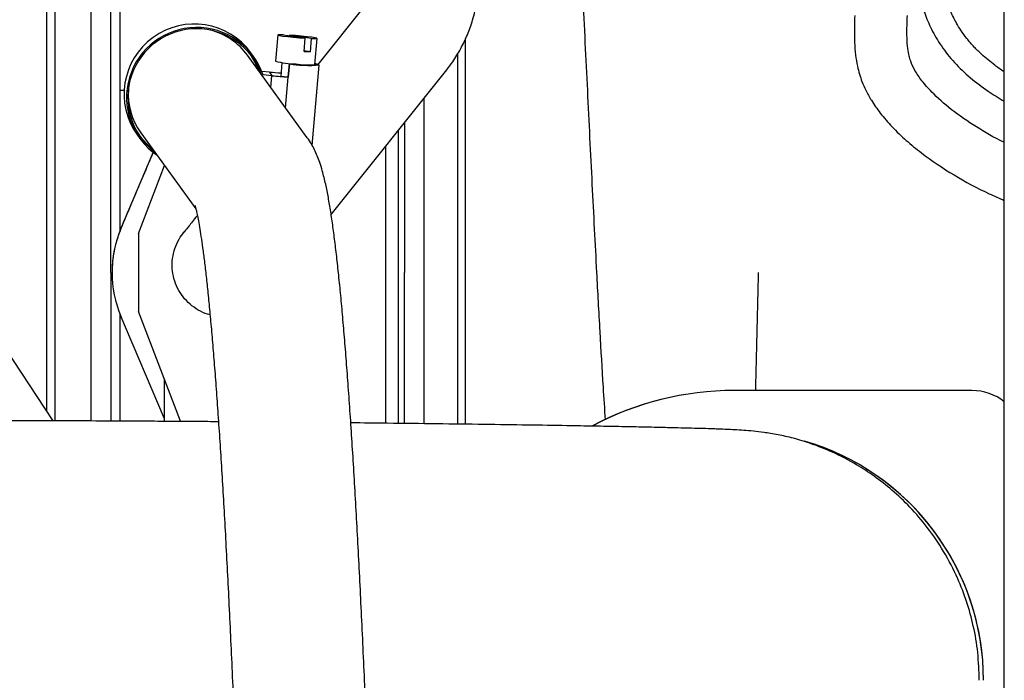
# Model space of a CAD drawing. Units: inches. Extents: x 0.2 to 16.8, y -11.3 to 10.7.
# Drawn here: x 1.9 to 2.1, y -10.5 to -10.3 of the extents above; entities that cross this region are included whole.
import ezdxf

# ---------------------------------------------------------------- set-up
doc = ezdxf.new("R2010")
doc.units = ezdxf.units.IN
doc.header["$MEASUREMENT"] = 0

msp = doc.modelspace()

# ---------------------------------------------------------------- linework, layer by layer
at = {"color": 7, "linetype": 'Continuous', "lineweight": 25}
for p, q in [((2.062749067599999, -10.62481010883112), (2.062749067599999, -9.519254553331123)), ((1.902929763399998, -10.41397612933112), (1.902929763399998, -10.32781864833112)), ((1.901554764799998, -10.37603256773112), (1.901554764799998, -10.33159642603112)), ((1.909010253399998, -10.38892976173112), (1.909010253399998, -10.33269250193112)), ((1.912318306599998, -10.38892976143112), (1.912318306599998, -10.33690744973112)), ((1.913865896399999, -10.38190408893112), (1.913865896399999, -10.33690744973112)), ((1.955187902499999, -10.34387386003112), (1.947186470099998, -10.35389293313112)), ((1.940409926099997, -10.34891973823112), (1.940017865399998, -10.35334159493112)), ((1.941395368799999, -10.34889209383112), (1.945040098499998, -10.34947927993112)), ((1.942393936399998, -10.34905296853112), (1.942403258399999, -10.34894783053112)), ((1.946051806799998, -10.34953563183112), (1.942403258399999, -10.34894783053112)), ((1.944844068199998, -10.35169020833112), (1.945040098499998, -10.34947927993112)), ((1.946051806799998, -10.34953563183112), (1.945855776399998, -10.35174656023112)), ((1.946658481099998, -10.35393038033112), (1.947050541799998, -10.34950852353112)), ((1.972000103999997, -10.34954563503112), (1.972000103999997, -10.41452237663112)), ((1.945386560899998, -10.36623397163112), (1.935336945199998, -10.35235731503112)), ((1.936318119699999, -10.35252818393112), (1.935899385799997, -10.35194998993112)), ((1.945855776399998, -10.35174656023112), (1.944853390199999, -10.35158507023112)), ((1.970665546499998, -10.35213231983112), (1.970665546499998, -10.41449619913112)), ((1.941119566899998, -10.35356061513112), (1.940911509299998, -10.35590719223112)), ((1.942338624599998, -10.35378330043112), (1.942142594199998, -10.35599422883112)), ((1.942387863799999, -10.35379859583112), (1.942191833399997, -10.35600952413112)), ((1.942338624599998, -10.35378330043112), (1.942387863799999, -10.35379859583112)), ((1.945530035199999, -10.35401299663112), (1.945535430599998, -10.35395214453112)), ((1.946207295999999, -10.36753095323112), (1.947406432999998, -10.35400648723112)), ((1.947164689699997, -10.35396213743112), (1.947160716199997, -10.35400695223112)), ((1.947165594899998, -10.35396338743112), (1.947161768699997, -10.35400654033112)), ((1.947165594899998, -10.35396338743112), (1.947164689699997, -10.35396213743112)), ((1.939017511699998, -10.35521410753112), (1.937729893199998, -10.35510259823112)), ((1.939436245699998, -10.35579230153112), (1.937934886599999, -10.35566228213112)), ((1.939025827499998, -10.35522559013112), (1.939052009699997, -10.35522785753112)), ((1.939025827499998, -10.35522559013112), (1.939427929899997, -10.35578081893112)), ((1.939049332999998, -10.35525804683112), (1.939052009699997, -10.35522785753112)), ((1.939260455199998, -10.35777495503112), (1.939436245699998, -10.35579230153112)), ((1.939427929899997, -10.35578081893112), (1.939454112099998, -10.35578308633112)), ((1.941732636299998, -10.36118857903112), (1.942191833399997, -10.35600952413112)), ((1.942142594199998, -10.35599422883112), (1.942191833399997, -10.35600952413112)), ((1.949403740999998, -10.37915624483112), (1.968860597799997, -10.35479314833112)), ((1.914555463099997, -10.35830858703112), (1.913865896399999, -10.35830858703112)), ((1.915250263999999, -10.35830858703112), (1.915240555099999, -10.35830858703112)), ((1.965022501899998, -10.35959905833112), (1.965022501899998, -10.38892976333112)), ((1.961750590999998, -10.36369601403112), (1.961750590999998, -10.38892976303112)), ((1.916776408399999, -10.36579904423112), (1.917195142399999, -10.36637723823112)), ((1.917338848899998, -10.36539171913112), (1.926638290699998, -10.37823252463112)), ((1.960728229899997, -10.38892976303112), (1.960728229899997, -10.36497617353112)), ((1.902611954699998, -10.41391205323112), (1.871368194599999, -10.36647834473112)), ((1.958564059199999, -10.36768606153112), (1.958564059199999, -10.38892976143112)), ((1.914011161399998, -10.38155188743112), (1.919453274699999, -10.36872573493112)), ((1.916963884199998, -10.38236808223112), (1.921348821099999, -10.37092874753112)), ((1.921338337399998, -10.37095609743112), (1.921338337399998, -10.37091427143112)), ((1.901554764799998, -10.41230704673112), (1.901554764799998, -10.37603256773112)), ((1.916963884199998, -10.38236808223112), (1.916963884199998, -10.39549144183112)), ((1.909010253399998, -10.41397618083112), (1.909010253399998, -10.38892976173112)), ((1.912318306599998, -10.38892976143112), (1.912318306599998, -10.41401529403112)), ((1.958564059199999, -10.38892976143112), (1.958564059199999, -10.41438590403112)), ((1.960728229899997, -10.41435617703112), (1.960728229899997, -10.38892976303112)), ((1.961750590999998, -10.41436797973112), (1.961750590999998, -10.38892976303112)), ((1.965022501899998, -10.38892976333112), (1.965022501899998, -10.41442841793112)), ((1.913865896399999, -10.41400429073112), (1.913865896399999, -10.39595543383112)), ((1.924047217699998, -10.41397029883112), (1.916963884199998, -10.39549144183112)), ((1.921338337399998, -10.41357656673112), (1.914011161399998, -10.39630763633112)), ((1.921338337399998, -10.41400321613112), (1.921338337399998, -10.40690342663112)), ((2.057308333999998, -10.40880491353112), (2.017253472999998, -10.40880491353112))]:
    msp.add_line(p, q, dxfattribs=at)
at = {"color": 7, "linetype": 'Continuous', "lineweight": 25, "flags": 128}
for points in [[(1.941395368799999, -10.34889209383112), (1.940790398399999, -10.34887857473112), (1.940461169599999, -10.34889652923112), (1.940438562599999, -10.34894427303112), (1.940724697699999, -10.34901732823112), (1.941292736899998, -10.34910884253112), (1.942089400999999, -10.34921023223112), (1.943039966899999, -10.34931198773112), (1.944055276399999, -10.34940456473112), (1.945040098499998, -10.34947927993112)], [(1.946051806799998, -10.34953563183112), (1.946663301199999, -10.34954971583112), (1.946997469099998, -10.34953206963112), (1.947022714399997, -10.34948436173112), (1.946736649999998, -10.34941110313112), (1.946166323899998, -10.34931922043112), (1.945365661299999, -10.34921740133112), (1.944410366299998, -10.34911527303112), (1.943390763599998, -10.34902249183112), (1.942403258399999, -10.34894783053112)], [(1.937274122299998, -10.35506312803112), (1.936503723699998, -10.35332288063112), (1.935924297899998, -10.35237267103112)], [(1.917170230299998, -10.36595455713112), (1.918424857099998, -10.36733248283112), (1.919255038199998, -10.36803762143112)]]:
    msp.add_lwpolyline(points, dxfattribs=at)
at = {"color": 7, "linetype": 'Continuous', "lineweight": 25}
for centre, radius, start, end in [((1.926349123199998, -10.35889001823112), 0.0118055710699695, 36.0053260075961, 215.8195490438047), ((1.926762436799999, -10.35945980063112), 0.0118002026464517, 18.77290988539896, 235.5819986020981), ((1.926762341999998, -10.35946070653112), 0.0115785940474076, 19.26064252360825, 232.2502853772856), ((1.926368304599999, -10.35885431193112), 0.0110746324703628, 35.92004794280506, 75.91771927239712), ((1.947497111799999, -10.31316905893112), 0.0386124020386929, 266.0601243823978, 267.5637378975995), ((1.943783663699998, -10.33852914573112), 0.015283647696989, 255.7357734372056, 268.8007736503014), ((1.945499294299998, -10.33384613873112), 0.020186140113922, 260.9917759862039, 274.7349688726013), ((1.945642806099999, -10.33327897723112), 0.0207761737933049, 260.9865061770984, 274.8130208393968), ((1.945613147699998, -10.33928762723112), 0.0146800184077155, 261.5808539151022, 274.0833680812006), ((1.946525481899998, -10.35518478693112), 0.0013796587619419, 62.39918778523875, 84.03223665719202), ((1.946565617899997, -10.35561784423112), 0.0018301362462442, 63.36714016137659, 86.7033075031555), ((1.930531130899999, -10.46033086463112), 0.1054587658258455, 84.32609522440058, 85.38435607079987), ((1.930938805099998, -10.45573204713112), 0.10083112721557, 84.29818947980043, 85.38480363400004), ((1.948553693299997, -10.25771917143112), 0.0984960237722591, 264.6887177395004, 266.2966866093008), ((1.948145749299998, -10.26233408223112), 0.0938523357576907, 264.6862405756997, 266.3326387269004), ((1.926307999099999, -10.35889745153112), 0.0110734441525401, 175.904915299213, 215.9070648722046), ((1.931399579699999, -10.38892976183112), 0.018888888888889, 157.0085753545014, 180), ((1.931399579699999, -10.38892976183112), 0.018888888888889, 179.9999999760978, 202.9914246454981), ((2.017253472999998, -10.45954857053112), 0.050743657042949, 90, 118.0941823733), ((2.017253472999998, -10.45954857013112), 0.0507436570429487, 90, 117.9980557738001), ((2.057308333999998, -10.41755381953112), 0.0087489063867145, 51.54675077330479, 90), ((2.057308333999998, -10.41755381993112), 0.008748906386715, 51.54675077329795, 90), ((2.017253472999998, -10.45760868093112), 0.0419947855613834, 0, 73.63364787130008), ((2.017253472999998, -10.45760868093112), 0.0419947506562241, 359.9999999624006, 71.18828571300016)]:
    msp.add_arc(centre, radius, start, end, dxfattribs=at)
for points, knots in [([(1.994145715898135, -10.38892976294543), (1.994017444812325, -10.38649634631684), (1.993755225523032, -10.38152181308614), (1.993371193807842, -10.373939606437), (1.992982846195252, -10.36612902287052), (1.992591641848062, -10.35815499193368), (1.992197168058842, -10.3500949378354), (1.991799544281747, -10.34203899841961), (1.991398739862587, -10.33409018472088), (1.99099476098351, -10.32636400064982), (1.990587624473424, -10.31898817899581), (1.990224756026713, -10.31289714849343), (1.989905209282711, -10.30797265872223), (1.989628435861805, -10.30405650391261), (1.989350263728026, -10.30051440748412), (1.989070682355516, -10.29739275130226), (1.988789699895088, -10.29473948287417), (1.988507294495404, -10.2925969504301), (1.988223547910644, -10.29102571733466), (1.987938147592031, -10.29001047747654), (1.987749259646597, -10.28988296993363), (1.987653974425957, -10.28981864828339)], [0, 0, 0, 0, 0.0469188774859803, 0.0959143257506778, 0.1469863606729737, 0.2001349753930176, 0.2553601428981463, 0.3126618181404, 0.3720399397838842, 0.4334944316570025, 0.497025203967417, 0.5626321543248008, 0.6075351130119029, 0.6533614632487943, 0.7001111965820759, 0.747784303158002, 0.7963807717919007, 0.84590059003112, 0.8963437442122161, 0.9477102195130002, 1, 1, 1, 1]), ([(2.062749067616439, -10.35515826495608), (2.062717652379677, -10.35513846750158), (2.06213720422801, -10.3547726769789), (2.061225071340653, -10.3540954974981), (2.059982050179014, -10.35312817765329), (2.058815151487929, -10.35211186896229), (2.057597105765803, -10.35091115067599), (2.056427938674592, -10.34955215989751), (2.055456773351068, -10.34820533579691), (2.054723911099158, -10.34700394870537), (2.054155846099958, -10.34592147162503), (2.053667301447829, -10.34483859703234), (2.053226416758294, -10.34366677958786), (2.052827467738368, -10.34233315513283), (2.052473869126031, -10.34076279891), (2.052237370926955, -10.33886776806097), (2.052188693831225, -10.33695873733561), (2.052202135958179, -10.33566653913226), (2.052207676431093, -10.33513393077568)], [0, 0, 0, 0, 0.0034763727843448, 0.0642317029938958, 0.112536961340308, 0.1628185465341918, 0.2282400332905541, 0.3023626759481762, 0.3728712061647887, 0.4327198989517276, 0.4826576786857292, 0.5348015336690334, 0.5933156154926249, 0.6548667465856749, 0.7295034158565693, 0.8194846961416908, 0.9255965848931377, 1, 1, 1, 1]), ([(2.048117427631151, -10.33953515680339), (2.048117980095901, -10.33954794006187), (2.048150400438544, -10.34029810126299), (2.048379500093999, -10.34167467074865), (2.048802355100447, -10.34356480839168), (2.049444251614968, -10.34563573363207), (2.050449789492577, -10.34802999739591), (2.052090187235175, -10.35082841523701), (2.054260504820796, -10.35357733559687), (2.056939091229838, -10.3561258413365), (2.059768833667599, -10.35829540702466), (2.061832481614308, -10.35953692228971), (2.062749067616439, -10.36008835138166)], [0, 0, 0, 0, 0.0017465547200489, 0.1024932405107786, 0.1853329310263937, 0.2563728655493483, 0.3796945502050456, 0.5101224747740046, 0.6447426355774506, 0.7749941623823391, 0.9000618291085619, 1, 1, 1, 1]), ([(1.968860597818825, -10.35479314830321), (1.969204046810693, -10.35434407421164), (1.97006864261494, -10.35321357860806), (1.971259238511612, -10.35125431234189), (1.972380269030744, -10.34890996765002), (1.973147073632999, -10.34679055496717), (1.973494683481945, -10.34544515210209), (1.973622423345327, -10.34495074269827)], [0, 0, 0, 0, 0.1549733795145558, 0.3901287727440363, 0.6256869637249136, 0.8624472342740922, 1, 1, 1, 1]), ([(2.037565627760156, -10.34562646349515), (2.037543544226072, -10.34628315644768), (2.03749484011894, -10.34773145923251), (2.037487943684054, -10.34997612984852), (2.037657856466508, -10.3522166551956), (2.037956041995479, -10.35401259939845), (2.038335187506222, -10.35549792332651), (2.038806780696577, -10.35688030823173), (2.039451991638945, -10.35834378628732), (2.040442368677686, -10.36012558182287), (2.041893343208429, -10.36219586760329), (2.043851393518782, -10.36444825942877), (2.046182418748973, -10.36668039091104), (2.049545176556302, -10.36945687860727), (2.05414001457037, -10.37253054523716), (2.058923376795233, -10.37513602514656), (2.06190094396875, -10.37641655419565), (2.062749067616439, -10.37678129725762)], [0, 0, 0, 0, 0.058321298709517, 0.1286246471955169, 0.1862751545824047, 0.2335008681817961, 0.2694675718732529, 0.3015598656969056, 0.3413641523510774, 0.3888666214526795, 0.4518333439350983, 0.5240764855686929, 0.5982866601999722, 0.6706935218912087, 0.8109500067504144, 0.9461514180782109, 1, 1, 1, 1]), ([(2.062749067616439, -10.36702432525298), (2.062714514364925, -10.3670085836784), (2.06101578534007, -10.3662346863322), (2.057970090246281, -10.36442391384974), (2.053799508642797, -10.36157800549244), (2.050815372338047, -10.35891769224722), (2.04884768305274, -10.35668970152811), (2.047657846452539, -10.35491784563733), (2.04704057994352, -10.35357653962319), (2.046696639454792, -10.35239856406356), (2.046462912182955, -10.35109873767778), (2.04634111464223, -10.34935645987467), (2.046363031915094, -10.34748727654796), (2.04641030826811, -10.34617223414273), (2.046429957224966, -10.34562567735832)], [0, 0, 0, 0, 0.0029685394661814, 0.1459412336541692, 0.2926103798523537, 0.4339606406988888, 0.5228027637603357, 0.6062802279807373, 0.6837331503255832, 0.7255945154193912, 0.7810935775367203, 0.8517164585776713, 0.9383705230649291, 1, 1, 1, 1]), ([(1.959342432773441, -10.64536525968786), (1.959327438485703, -10.6434867888477), (1.959289573782828, -10.63874313303316), (1.959217056085024, -10.63113122906792), (1.959126433388061, -10.62254117292001), (1.95902524853023, -10.61396777756657), (1.958914128901061, -10.60542016737704), (1.958793047853048, -10.59690704777599), (1.958662166659588, -10.5884371912576), (1.958521608729042, -10.58001929582437), (1.958371519895149, -10.57166201086697), (1.958212052029756, -10.56337391820115), (1.958043367178616, -10.55516352514407), (1.957865636172984, -10.54703925438579), (1.957679038694517, -10.53900943473574), (1.957483762921138, -10.53108229164275), (1.957280005252057, -10.52326593777138), (1.957067969974043, -10.51556836354099), (1.956847868900047, -10.507997427628), (1.956619920964416, -10.50056084739786), (1.956384351769081, -10.49326618923099), (1.956141393069437, -10.4861208586928), (1.955891282186011, -10.47913209048248), (1.955634261323132, -10.47230693807365), (1.955370576769464, -10.4656522629319), (1.955100477946315, -10.45917472315545), (1.954824216256959, -10.45288076133302), (1.954542043672328, -10.44677659133999), (1.95425421096226, -10.4408681836919), (1.953960965443253, -10.43516124892925), (1.953662548056432, -10.42966121829646), (1.95335918950232, -10.42437322066833), (1.953051105023823, -10.41930205421057), (1.952738487213832, -10.41445215054401), (1.952421495875219, -10.409827528054), (1.952100243372113, -10.40543172915185), (1.951774772912845, -10.40126773324648), (1.951445025340488, -10.39733783180702), (1.951110786798674, -10.3936434424422), (1.950771602255744, -10.39018481969523), (1.950426628534581, -10.38696058556856), (1.95007435912675, -10.38396690944302), (1.949712112635073, -10.38119600783071), (1.949334817346084, -10.37863292902426), (1.948932444921708, -10.37624837139613), (1.94848028146494, -10.37397539790749), (1.948017551605844, -10.37207951817588), (1.947541031904034, -10.37052944353633), (1.947109093602462, -10.36936167240455), (1.946646197963208, -10.36832854888684), (1.946124748167369, -10.36732396904673), (1.945628776785263, -10.36659162441492), (1.945386560873654, -10.36623397167727)], [0, 0, 0, 0, 0.0136389209632067, 0.0344420287756585, 0.0552451633676312, 0.0760484049557124, 0.0968518548934114, 0.117655616720246, 0.1384597973776748, 0.159264508504267, 0.1800698678400484, 0.2008760007762415, 0.2216830420921867, 0.2424911379293031, 0.2633004480615372, 0.2841111485356403, 0.304923434771037, 0.3257375252318638, 0.3465536658127148, 0.3673721351177774, 0.3881932508639841, 0.4090173777057469, 0.4298449368697952, 0.450676418110694, 0.4715123946654752, 0.4923535421175435, 0.5132006624034483, 0.5340547146549902, 0.5549168552260273, 0.5757884902103674, 0.596671345171132, 0.6175675589296218, 0.63847981152325, 0.6594115015496103, 0.6803669963017475, 0.7013519915776855, 0.7223740409065872, 0.7434433540519435, 0.7645740378962299, 0.7857860928625789, 0.8071087609490738, 0.8285864322753653, 0.8502897487880984, 0.8723382688418141, 0.8949521694655268, 0.9185904067135179, 0.9444182444534801, 0.96069283643795, 0.9728624138140194, 0.9831657544394012, 0.9917787148980247, 1, 1, 1, 1]), ([(1.914011161393498, -10.38155188607368), (1.914351556083011, -10.38074913564899), (1.915012488138132, -10.37919046418821), (1.915947291632127, -10.37698545712059), (1.916804079418215, -10.37496775274196), (1.917923446475811, -10.37233268887293), (1.918851472132646, -10.37014215063322), (1.91942727146645, -10.36878581822606), (1.91951477276162, -10.36857970329098)], [0, 0, 0, 0, 0.1701839704514201, 0.33044005915804, 0.4807828142748677, 0.6212300431446871, 0.942440256787104, 1, 1, 1, 1]), ([(1.926481156927975, -10.37765969567536), (1.926479075741252, -10.37765397692899), (1.926470236173836, -10.37762968730451), (1.926529851281492, -10.37781286092086), (1.926638623054073, -10.37822164121406), (1.926802143288372, -10.37892169429577), (1.927003528668287, -10.37991367906327), (1.927237277639007, -10.38121959328787), (1.92749504874244, -10.38284183363733), (1.927770671450345, -10.38477837694843), (1.928058963855428, -10.38702216487869), (1.928356035857295, -10.38956469326519), (1.928658956245517, -10.39239717316908), (1.928965541560995, -10.39551127018545), (1.929274140043654, -10.39889925427346), (1.929583476448027, -10.40255396011982), (1.929892538809881, -10.40646866367524), (1.930200500509898, -10.41063695201093), (1.930506666654436, -10.41505260855775), (1.930810437386043, -10.41970952065754), (1.93111128261601, -10.42460160801067), (1.93140872449961, -10.42972276863689), (1.931702325168304, -10.43506683869863), (1.931991678063831, -10.44062756304712), (1.93227640176371, -10.44639857397939), (1.93255613554914, -10.45237337627353), (1.932830536204781, -10.45854533703918), (1.933099275699064, -10.46490767928372), (1.933362039500386, -10.47145347836828), (1.933618525356982, -10.47817566073154), (1.933868442417914, -10.48506700441046), (1.934111510606995, -10.4921201409993), (1.934347460185524, -10.49932755877145), (1.934576031456759, -10.50668160675071), (1.934796974577177, -10.51417449956553), (1.935010049448413, -10.52179832295468), (1.935215025670047, -10.52954503981944), (1.935411682538549, -10.53740649673815), (1.935599809079372, -10.54537443087336), (1.935779204108798, -10.55344047721794), (1.935949676297803, -10.56159617612055), (1.93611104430992, -10.56983298109602), (1.936263136719699, -10.57814226671464), (1.936405792787262, -10.58651533718081), (1.936538860059256, -10.59494343318335), (1.936662203823744, -10.60341774591873), (1.936775672322737, -10.61192940495467), (1.936879227077092, -10.62046956423785), (1.936972456970143, -10.62902912223022), (1.937054286735505, -10.63738481682284), (1.937099745448959, -10.64288341348361), (1.937121586198584, -10.6455252276449)], [0, 0, 0, 0, 0.003793904261918, 0.0161141103228605, 0.0300382410372172, 0.045522566104961, 0.0624107160892504, 0.0804718754157865, 0.0994546920096774, 0.1191305983513776, 0.1393145417229844, 0.159867101269856, 0.1806873637395641, 0.201703596924112, 0.2228650053791131, 0.244135444241518, 0.2654889411819783, 0.2869066028194062, 0.3083745007353586, 0.3298822267643112, 0.3514218994961389, 0.3729874744813069, 0.3945742598497703, 0.4161785720461968, 0.4377974881401016, 0.4594286654581711, 0.4810702086970057, 0.5027205709132572, 0.5243784789616324, 0.5460428767702287, 0.567712881767739, 0.5893877511054599, 0.6110668552436979, 0.63274965712514, 0.654435695623246, 0.6761245722876787, 0.6978159406519533, 0.7195094975459747, 0.7412049759876974, 0.7629021393255322, 0.7846007763772751, 0.8063006973656304, 0.8280017304937407, 0.8497037190355056, 0.8714065188407056, 0.8931099961740114, 0.9148140258214779, 0.936518489410017, 0.958223273893422, 0.9799282701660932, 1, 1, 1, 1]), ([(1.926878810308281, -10.3793206929134), (1.926794785785313, -10.37942587083203), (1.926410124465404, -10.37990737165557), (1.925874644973151, -10.38057747060602), (1.925287406830703, -10.38131221094912), (1.924876765302288, -10.38182557103634), (1.924679794099019, -10.38207188208212), (1.924616637153886, -10.38214993593754), (1.92462453934848, -10.38214078020112), (1.924647622043651, -10.38211146501997), (1.924700826214615, -10.38204777297599), (1.924712460491191, -10.38203384529246)], [0, 0, 0, 0, 0.0545518848460499, 0.249736616023327, 0.4448327040870125, 0.6396970167431477, 0.8337082063553733, 0.9246161816587389, 0.9701073013639349, 0.9934632958788665, 1, 1, 1, 1]), ([(1.913865896430066, -10.38190408889544), (1.913469953285011, -10.38304897213397), (1.912684848281897, -10.38531913028617), (1.912568408066591, -10.38773316804737), (1.912510690830857, -10.38892976139073)], [0, 0, 0, 0, 0.5043187134018808, 1, 1, 1, 1]), ([(1.923091440020723, -10.38487705426495), (1.923298906095075, -10.38434028423038), (1.923681493129052, -10.38335042959464), (1.924333176085137, -10.3825144953547), (1.924631469896758, -10.38213186449353)], [0, 0, 0, 0, 0.5422715772531634, 1, 1, 1, 1]), ([(1.929010170796404, -10.39604372343839), (1.9288756249383, -10.39601529253679), (1.928181121708491, -10.39586853697505), (1.927019568327941, -10.3952825730394), (1.925607190944037, -10.39430387066104), (1.924423467420905, -10.39304311013175), (1.923506020070029, -10.39158258108585), (1.9228902798482, -10.38996869581575), (1.92260708092919, -10.38826849579204), (1.922638446010716, -10.38653695070897), (1.922940442017389, -10.38543035307963), (1.923091440020723, -10.38487705426495)], [0, 0, 0, 0, 0.0291590562213879, 0.1505141741937153, 0.2718692921660455, 0.3932244101383718, 0.5145795281106993, 0.6359346460830259, 0.7572897640553522, 0.8786448820276821, 1, 1, 1, 1]), ([(1.995605018421811, -10.41374513734564), (1.995484939017187, -10.41191014277851), (1.995164728895853, -10.40701684875503), (1.994677321000676, -10.39870721778402), (1.994325576750684, -10.39223782254573), (1.994145715898135, -10.38892976294543)], [0, 0, 0, 0, 0.2267234889837184, 0.6045929037056158, 1, 1, 1, 1]), ([(2.021328799980978, -10.38892976247378), (2.021254106200534, -10.39203470529985), (2.021104836698447, -10.39823968337023), (2.020939079964286, -10.40490124311169), (2.020846807154225, -10.40833966721269), (2.020834321914732, -10.40880491313239)], [0, 0, 0, 0, 0.4641118313457677, 0.9274901011157148, 1, 1, 1, 1]), ([(1.930434920690617, -10.41406367295586), (1.929242228227819, -10.41405515903626), (1.926789949259005, -10.41403765368039), (1.922833029016738, -10.41401182813946), (1.918365699118835, -10.41398487271557), (1.913229135983366, -10.41395708966315), (1.90739833898459, -10.41392969782228), (1.900863966567078, -10.41390424625746), (1.893622670136233, -10.41388313724975), (1.886672942960889, -10.41386893898544), (1.882135496497998, -10.41386694883515), (1.880254785178188, -10.41386612394427)], [0, 0, 0, 0, 0.0747179125612985, 0.1536264974273573, 0.2444818526867558, 0.3481230288106874, 0.4645474976880705, 0.5937504482448666, 0.7357244518696575, 0.8904612938173859, 1, 1, 1, 1]), ([(2.05853790648931, -10.45760868314743), (2.058486203115654, -10.45604117483927), (2.058384987762331, -10.45297259544036), (2.057616761694204, -10.44852378505506), (2.056477797844602, -10.444365659443), (2.054837895320166, -10.44013004034959), (2.052656998022272, -10.43593386828187), (2.049921988159065, -10.43191688889013), (2.046984645745587, -10.42848350370743), (2.043953957340557, -10.42560989849978), (2.040932622512985, -10.42324795268575), (2.037599740751078, -10.42107758079519), (2.034068360680225, -10.41923358066448), (2.030944333160759, -10.41798453712396), (2.028744467436933, -10.41726672375799), (2.027285857502759, -10.41685067445658), (2.025909111698892, -10.41651504844143), (2.024126842005389, -10.41614490144743), (2.022214177185486, -10.4158473529381), (2.020348588083944, -10.41563863029204), (2.018835196764392, -10.41551615458692), (2.017393504828693, -10.4154250275333), (2.016009715220788, -10.41535550192002), (2.01481109173405, -10.41530677904959), (2.013393241903847, -10.41525787257971), (2.012021493210638, -10.41521697209899), (2.010061670714897, -10.41516201278455), (2.007739928085725, -10.41510270857259), (2.004948641482226, -10.41503699418362), (2.001659310564008, -10.41496565496205), (1.997891586618843, -10.41489013401335), (1.993696618600888, -10.41481221654362), (1.988613300343051, -10.41472449268867), (1.982490942470777, -10.41462740780105), (1.975178921934704, -10.41452215116125), (1.967279414543329, -10.41441981465805), (1.959780012426203, -10.41433109254225), (1.954774261846673, -10.41427970694849), (1.952721914705512, -10.41425863896383)], [0, 0, 0, 0, 0.0255013664327056, 0.0499218838409691, 0.0732706597048284, 0.0955864064490753, 0.1237431192568867, 0.1500755217354349, 0.1745642984992883, 0.1972058469744955, 0.2180054843500559, 0.2369632283877775, 0.2619379316086106, 0.2827764038956023, 0.2916491987034692, 0.2996384855389331, 0.3073595679395715, 0.3151653639543393, 0.3321395317590484, 0.348797596558639, 0.368414994663825, 0.3885032276863404, 0.4067014871226795, 0.42306413846312, 0.4376476581778893, 0.4673214552950728, 0.4982904275051093, 0.532054272855834, 0.5686127950923011, 0.6079666959796041, 0.6491788107457865, 0.6907420523216103, 0.7326347409447584, 0.7889964578557681, 0.8459424697830412, 0.9034818337295168, 0.960427756144054, 1, 1, 1, 1])]:
    msp.add_open_spline(points, degree=3, knots=knots, dxfattribs=at)

doc.saveas('drawing.dxf')
